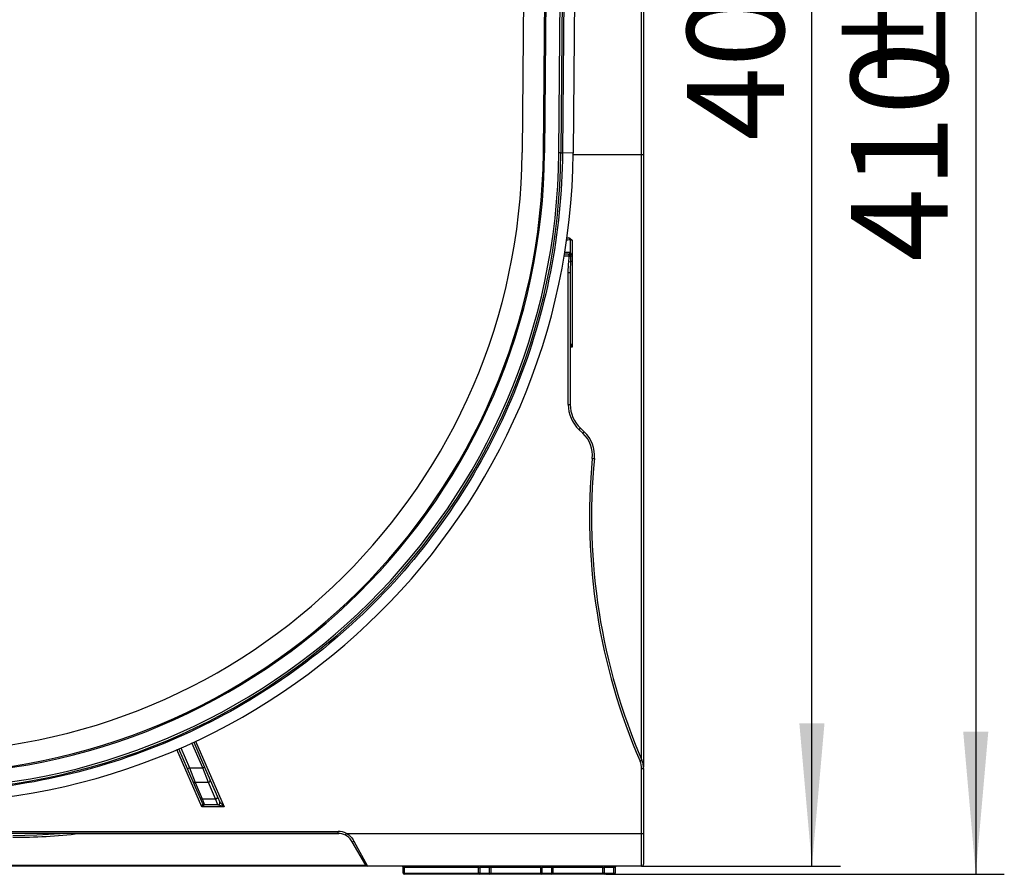
# Model space of a CAD drawing. Units: millimetres. Extents: x 8 to 418, y -29 to 291.
# Drawn here: x 226 to 260, y 187 to 217 of the extents above; entities that cross this region are included whole.
import ezdxf

# ---------------------------------------------------------------- set-up
doc = ezdxf.new("R2010")
doc.units = ezdxf.units.MM
doc.layers.add('FORMAT', color=7, linetype='Continuous')
doc.styles.add('SLDTEXTSTYLE1', font='TXT', dxfattribs={"width": 0.7})
doc.dimstyles.new('SLDDIMSTYLE0', dxfattribs={"dimtxt": 3.393075, "dimasz": 5, "dimexe": 0, "dimexo": 0.0625, "dimgap": 0.848269, "dimtad": 2, "dimdec": 4, "dimlfac": 7, "dimrnd": 1e-09, "dimzin": 12, "dimdsep": 46, "dimtxsty": 'SLDTEXTSTYLE1', "dimsah": 1, "dimcen": 0.09, "dimadec": 0, "dimazin": 3, "dimtfac": 1, "dimtdec": 4, "dimtofl": 0, "dimtmove": 0, "dimatfit": 3, "dimfxl": 0, "dimfrac": 2, "dimtolj": 1, "dimtzin": 12, "dimarcsym": 0})

# ---------------------------------------------------------------- blocks, each defined once
blk = doc.blocks.new('_D_5')
at = {"layer": 'FORMAT'}
for p, q in [((245.236, 245.507), (260.248, 245.507)), ((259.248, 245.507), (259.248, 186.793)), ((246.286, 186.793), (260.248, 186.793))]:
    blk.add_line(p, q, dxfattribs=at)
for points in [[(259.248, 245.507), (258.808, 240.507), (259.688, 240.507)], [(259.248, 186.793), (259.688, 191.793), (258.808, 191.793)]]:
    blk.add_solid(points, dxfattribs=at)
at = {"layer": 'FORMAT', "attachment_point": 1, "rotation": 90, "style": 'SLDTEXTSTYLE1'}
for s, insert, char_height in [('2', (254.874, 217.147), 3.393), ('%%p', (254.874, 214.04), 3.3931), ('410', (254.874, 208.248), 3.3931)]:
    blk.add_mtext(s, dxfattribs=dict(at, insert=insert, char_height=char_height))
blk = doc.blocks.new('_D_6')
at = {"layer": 'FORMAT'}
for p, q in [((245.236, 245.507), (254.509, 245.507)), ((253.509, 187.078), (253.509, 245.507)), ((247.543, 187.078), (254.509, 187.078))]:
    blk.add_line(p, q, dxfattribs=at)
for points in [[(253.509, 245.507), (253.069, 240.507), (253.949, 240.507)], [(253.509, 187.078), (253.949, 192.078), (253.069, 192.078)]]:
    blk.add_solid(points, dxfattribs=at)
at = {"layer": 'FORMAT', "insert": (249.135, 212.49), "char_height": 3.3931, "attachment_point": 1, "rotation": 90, "style": 'SLDTEXTSTYLE1'}
blk.add_mtext('408', dxfattribs=at)

msp = doc.modelspace()

# ---------------------------------------------------------------- linework, layer by layer
at = {"color": 7, "linetype": 'Continuous', "lineweight": 25}
for p, q in [((243.614342, 241.292688), (243.359301, 212.067961)), ((244.10213, 212.061478), (244.313071, 236.232853)), ((244.355926, 236.232479), (244.144986, 212.061104)), ((245.357658, 236.223737), (245.146717, 212.052362)), ((247.614342, 233.221259), (247.614342, 212.00033)), ((244.644967, 212.056741), (244.801872, 230.036293)), ((244.873298, 230.03567), (244.716393, 212.056118)), ((244.899129, 226.506896), (244.773014, 212.055624)), ((244.10213, 212.061478), (244.144986, 212.061104)), ((244.716393, 212.056118), (244.644967, 212.056741)), ((245.146717, 212.052362), (244.773014, 212.055624)), ((247.614342, 212.00033), (247.614342, 190.542688)), ((245.114342, 208.996473), (245.114342, 208.514633)), ((245.009467, 208.435545), (245.057755, 208.430835)), ((244.991326, 208.25344), (245.052834, 208.246858)), ((245.114342, 208.253222), (245.114342, 205.248175)), ((244.971485, 207.870624), (245.042913, 207.870624)), ((244.971485, 203.246729), (244.971485, 207.870624)), ((245.042913, 207.870624), (245.042913, 203.246729)), ((244.971485, 203.246729), (245.042913, 203.246729)), ((245.352326, 202.363633), (245.401352, 202.415579)), ((245.48515, 202.238277), (245.352326, 202.363633)), ((245.401352, 202.415579), (245.534176, 202.290224)), ((245.48515, 202.238277), (245.534176, 202.290224)), ((245.816288, 201.356737), (245.88739, 201.349915)), ((231.635472, 190.488678), (231.33072, 191.190567)), ((231.852042, 191.424671), (232.233736, 190.545574)), ((247.489932, 190.756045), (247.555473, 190.784441)), ((231.700991, 190.517126), (231.635472, 190.488678)), ((231.83284, 190.03411), (231.635472, 190.488678)), ((231.700991, 190.517126), (232.168216, 190.517126)), ((231.700991, 190.517126), (231.898359, 190.01205)), ((232.233736, 190.545574), (232.168216, 190.517126)), ((232.365585, 190.01205), (232.168216, 190.517126)), ((232.233736, 190.545574), (232.431104, 190.091005)), ((247.542913, 188.221259), (247.542913, 190.500482)), ((247.542913, 190.500482), (247.614342, 190.500482)), ((247.613621, 190.532565), (247.614342, 190.542688)), ((247.614342, 190.500482), (247.614342, 188.221259)), ((232.431104, 190.091005), (232.68362, 189.509424)), ((232.085356, 189.452529), (231.83284, 190.03411)), ((232.365585, 190.01205), (231.898359, 190.01205)), ((231.898359, 190.01205), (232.150875, 189.430469)), ((232.6181, 189.430469), (232.365585, 190.01205)), ((232.167109, 189.26424), (232.085356, 189.452529)), ((232.150875, 189.430469), (232.6181, 189.430469)), ((232.150875, 189.430469), (232.232628, 189.221259)), ((232.699853, 189.221259), (232.6181, 189.430469)), ((232.68362, 189.509424), (232.765372, 189.321135)), ((232.138913, 189.149831), (232.167109, 189.26424)), ((232.232628, 189.221259), (232.138913, 189.149831)), ((232.917622, 189.149831), (232.138913, 189.149831)), ((232.699853, 189.221259), (232.232628, 189.221259)), ((232.917622, 189.149831), (232.699853, 189.221259)), ((232.765372, 189.321135), (232.917622, 189.149831)), ((222.542913, 188.292688), (236.910313, 188.292688)), ((236.910313, 188.221259), (222.542913, 188.221259)), ((227.845555, 188.220563), (236.938512, 188.220563)), ((236.910313, 188.221259), (236.910313, 188.292688)), ((237.172097, 188.157767), (237.20482, 188.221259)), ((237.20482, 188.221259), (247.542913, 188.221259)), ((247.542913, 187.078402), (247.542913, 188.221259)), ((247.542913, 188.221259), (247.614342, 188.221259)), ((247.614342, 188.221259), (247.614342, 187.149831)), ((237.879436, 187.114116), (237.405184, 187.935545)), ((237.467043, 187.954593), (237.941295, 187.078402)), ((237.941295, 187.078402), (206.430245, 187.078402)), ((247.542913, 187.078402), (237.941295, 187.078402)), ((239.18577, 187.035545), (239.228628, 187.035545)), ((239.18577, 186.835545), (239.18577, 187.035545)), ((239.228628, 187.078402), (239.228628, 187.035545)), ((239.228628, 187.035545), (239.228628, 186.835545)), ((241.828628, 187.035545), (241.871485, 187.035545)), ((241.828628, 186.835545), (241.828628, 187.035545)), ((241.871485, 187.078402), (241.871485, 187.035545)), ((242.214342, 187.035545), (241.871485, 187.035545)), ((241.871485, 187.035545), (241.871485, 186.835545)), ((242.214342, 187.078402), (242.214342, 187.035545)), ((242.257199, 187.035545), (242.214342, 187.035545)), ((242.214342, 186.835545), (242.214342, 187.035545)), ((242.257199, 187.035545), (242.257199, 186.835545)), ((244.007199, 187.035545), (244.050056, 187.035545)), ((244.007199, 186.835545), (244.007199, 187.035545)), ((244.050056, 187.078402), (244.050056, 187.035545)), ((244.392913, 187.035545), (244.050056, 187.035545)), ((244.050056, 187.035545), (244.050056, 186.835545)), ((244.392913, 187.078402), (244.392913, 187.035545)), ((244.43577, 187.035545), (244.392913, 187.035545)), ((244.392913, 186.835545), (244.392913, 187.035545)), ((244.43577, 187.035545), (244.43577, 186.835545)), ((246.18577, 187.035545), (246.228628, 187.035545)), ((246.18577, 186.835545), (246.18577, 187.035545)), ((246.228628, 187.078402), (246.228628, 187.035545)), ((246.571485, 187.035545), (246.228628, 187.035545)), ((246.228628, 187.035545), (246.228628, 186.835545)), ((246.571485, 187.078402), (246.571485, 187.035545)), ((246.614342, 187.035545), (246.571485, 187.035545)), ((246.571485, 186.835545), (246.571485, 187.035545)), ((246.614342, 187.035545), (246.614342, 186.835545)), ((239.18577, 186.835545), (239.228628, 186.835545)), ((239.228628, 186.835545), (239.228628, 186.792688)), ((241.871485, 186.792688), (239.228628, 186.792688)), ((241.871485, 186.835545), (241.828628, 186.835545)), ((241.871485, 186.835545), (242.214342, 186.835545)), ((241.871485, 186.835545), (241.871485, 186.792688)), ((242.214342, 186.792688), (241.871485, 186.792688)), ((242.214342, 186.835545), (242.257199, 186.835545)), ((242.214342, 186.835545), (242.214342, 186.792688)), ((244.050056, 186.792688), (242.214342, 186.792688)), ((244.050056, 186.835545), (244.007199, 186.835545)), ((244.050056, 186.835545), (244.392913, 186.835545)), ((244.050056, 186.835545), (244.050056, 186.792688)), ((244.392913, 186.792688), (244.050056, 186.792688)), ((244.392913, 186.835545), (244.392913, 186.792688)), ((244.392913, 186.835545), (244.43577, 186.835545)), ((246.228628, 186.792688), (244.392913, 186.792688)), ((246.228628, 186.835545), (246.18577, 186.835545)), ((246.228628, 186.835545), (246.571485, 186.835545)), ((246.228628, 186.835545), (246.228628, 186.792688)), ((246.571485, 186.792688), (246.228628, 186.792688)), ((246.571485, 186.835545), (246.571485, 186.792688)), ((246.571485, 186.835545), (246.614342, 186.835545))]:
    msp.add_line(p, q, dxfattribs=at)
at = {"color": 8, "linetype": 'Continuous', "lineweight": 25}
for p, q in [((247.542913, 211.999707), (247.542913, 236.933928)), ((245.146197, 211.999707), (247.542913, 211.999707)), ((247.542913, 190.81349), (247.542913, 211.999707)), ((245.009467, 208.435545), (244.828082, 208.435545)), ((245.114342, 205.248175), (245.042913, 205.248175)), ((231.916808, 191.454852), (232.917622, 189.149831)), ((232.138913, 189.149831), (231.265157, 191.162221)), ((231.396195, 191.219116), (231.700991, 190.517126)), ((232.168216, 190.517126), (231.787186, 191.394694)), ((206.492319, 187.114488), (237.879222, 187.114488)), ((241.828628, 187.035545), (239.228628, 187.035545)), ((244.007199, 187.035545), (242.257199, 187.035545)), ((246.18577, 187.035545), (244.43577, 187.035545)), ((239.228628, 186.835545), (241.828628, 186.835545)), ((242.257199, 186.835545), (244.007199, 186.835545)), ((244.43577, 186.835545), (246.18577, 186.835545))]:
    msp.add_line(p, q, dxfattribs=at)
at = {"color": 7, "linetype": 'Continuous', "lineweight": 25, "flags": 128}
for points in [[(232.365585, 190.01205), (232.381287, 190.016812), (232.396148, 190.024027), (232.40937, 190.033306), (232.420246, 190.044153), (232.428191, 190.055987), (232.432782, 190.068173), (232.43377, 190.080058), (232.431104, 190.091005)], [(232.6181, 189.430469), (232.633803, 189.435231), (232.648663, 189.442445), (232.661886, 189.451725), (232.672761, 189.462572), (232.680707, 189.474406), (232.685297, 189.486592), (232.686286, 189.498477), (232.68362, 189.509424)]]:
    msp.add_lwpolyline(points, dxfattribs=at)
at = {"color": 8, "linetype": 'Continuous', "lineweight": 25, "flags": 128}
msp.add_lwpolyline([(225.51658, 188.154189), (226.355845, 188.171349), (227.174815, 188.221259)], dxfattribs=at)
at = {"color": 7, "linetype": 'Continuous', "lineweight": 25}
for centre, radius, start, end in [((222.18577, 212.252739), 22.961821, 180.5, 359.5), ((222.18577, 212.252739), 22.53148, 180.5, 359.5), ((222.18577, 212.252739), 22.460052, 180.5, 359.5), ((222.18577, 212.252739), 21.960052, 180.5, 359.5), ((222.18577, 212.252739), 21.917194, 180.5, 359.5), ((222.18577, 212.252739), 21.174337, 180.5, 359.5), ((247.560769, 214.046478), 2.046849, 269.5001713, 271.4997906), ((244.971485, 209.006974), 0.071429, 360, 90), ((244.971485, 208.578402), 0.071429, 270, 0), ((244.97161, 208.578027), 0.071304, 269.8995628, 359.8992094), ((245.033811, 209.305923), 0.866105, 268.4268854, 271.5731146), ((245.134551, 208.115755), 0.333394, 95.0606579, 103.3468384), ((245.110469, 208.213783), 0.300876, 89.2623966, 99.6292728), ((245.107982, 208.014255), 0.239052, 88.4755646, 103.3380628), ((246.18577, 203.246729), 1.214286, 180, 226.656866), ((246.18577, 203.246729), 1.142857, 180, 226.656866), ((244.749758, 201.459074), 1.071429, 354.5190992, 46.656866), ((244.749758, 201.459074), 1.142857, 354.5190992, 46.656866), ((267.217992, 199.303188), 21.5, 174.5190992, 203.4245772), ((267.217992, 199.303188), 21.428571, 174.5190992, 203.4245772), ((246.900056, 190.500482), 0.642857, 0, 23.4245772), ((246.900056, 190.500482), 0.714286, 0, 23.4245772), ((231.879466, 190.064262), 0.055525, 212.8902849, 289.8935617), ((232.131981, 189.482681), 0.055525, 212.8902849, 289.8935617), ((232.232628, 189.292688), 0.071429, 203.4699232, 270), ((232.699853, 189.292688), 0.071429, 270, 23.4699232), ((225.51658, 208.686725), 20.59825, 270, 276.4921261), ((236.910313, 187.649831), 0.642857, 62.7339555, 90), ((236.910313, 187.649831), 0.571429, 62.7339555, 90), ((237.412477, 188.021832), 0.086595, 265.16913, 309.0601765), ((237.941295, 187.149831), 0.071429, 210, 270), ((239.142913, 187.035545), 0.042857, 0, 90), ((241.78577, 187.035545), 0.042857, 0, 90), ((242.300056, 187.035545), 0.042857, 90, 180), ((243.964342, 187.035545), 0.042857, 0, 90), ((244.478628, 187.035545), 0.042857, 90, 180), ((246.142913, 187.035545), 0.042857, 0, 90), ((246.657199, 187.035545), 0.042857, 90, 180), ((247.542913, 187.149831), 0.071429, 270, 0), ((239.228628, 186.835545), 0.042857, 180, 270), ((241.871485, 186.835545), 0.042857, 180, 270), ((242.214342, 186.835545), 0.042857, 270, 0), ((244.050056, 186.835545), 0.042857, 180, 270), ((244.392913, 186.835545), 0.042857, 270, 0), ((246.228628, 186.835545), 0.042857, 180, 270), ((246.571485, 186.835545), 0.042857, 270, 0)]:
    msp.add_arc(centre, radius, start, end, dxfattribs=at)
for points, knots in [([(244.773014, 212.055624), (244.760815, 210.658092), (244.618542, 209.261723), (244.078723, 206.519176), (243.681189, 205.173051), (242.644496, 202.577241), (242.005358, 201.327607), (240.507407, 198.967713), (239.648624, 197.8575), (237.740877, 195.814596), (236.691952, 194.881946), (234.439952, 193.226218), (233.236921, 192.503172), (230.718034, 191.2915), (229.402228, 190.802898), (226.702992, 190.076911), (225.319616, 189.839539), (223.92619, 189.731858)], [0, 0, 0, 0, 0.125, 0.125, 0.25, 0.25, 0.375, 0.375, 0.5, 0.5, 0.625, 0.625, 0.75, 0.75, 0.875, 0.875, 1, 1, 1, 1]), ([(244.716393, 212.056118), (244.716393, 212.056118), (244.716511, 212.056117), (244.719902, 212.056087), (244.723128, 212.056059), (244.733556, 212.055968), (244.740947, 212.055903), (244.757042, 212.055763), (244.765363, 212.05569), (244.773014, 212.055624)], [0, 0, 0, 0, 0.25, 0.25, 0.5, 0.5, 0.75, 0.75, 1, 1, 1, 1]), ([(244.903008, 209.078402), (244.91457, 209.078402), (244.963723, 209.078402), (244.968121, 209.078402), (244.971485, 209.078402)], [0, 0, 0, 0, 0.235222121, 1, 1, 1, 1]), ([(244.985202, 209.078402), (244.998529, 209.078402), (245.011361, 209.075412), (245.035778, 209.065324), (245.046868, 209.058437), (245.078182, 209.034564), (245.095875, 209.014786), (245.114342, 208.996473)], [0, 0, 0, 0, 0.25, 0.25, 0.5, 0.5, 1, 1, 1, 1]), ([(245.042913, 209.006974), (245.042913, 208.934491), (245.042913, 208.862003), (245.042913, 208.78951), (245.042913, 208.719146), (245.042913, 208.648776), (245.042913, 208.578402)], [0.000500260016, 0.000500260016, 0.000500260016, 0.000500260016, 0.002023146032, 0.002023146032, 0.002023146032, 0.003501296371, 0.003501296371, 0.003501296371, 0.003501296371]), ([(245.114342, 208.996473), (245.095056, 208.996473), (245.076327, 208.99768), (245.050259, 209.001606), (245.042913, 209.004275), (245.042913, 209.006974)], [0, 0, 0, 0, 0.5, 0.5, 1, 1, 1, 1]), ([(244.971485, 208.506974), (244.963382, 208.506974), (244.947176, 208.506974), (244.880591, 208.506974), (244.821826, 208.506974), (244.817386, 208.506974)], [0, 0, 0, 0, 0.480370575, 0.960742546, 1, 1, 1, 1]), ([(245.005409, 208.477494), (244.998247, 208.485224), (244.990394, 208.491475), (244.977188, 208.50169), (244.971485, 208.505715), (244.971485, 208.506723)], [0, 0, 0, 0, 0.5, 0.5, 1, 1, 1, 1]), ([(245.005409, 208.477494), (245.008486, 208.478441), (245.014622, 208.480331), (245.023631, 208.484097), (245.032264, 208.488438), (245.040382, 208.493338), (245.047827, 208.498693), (245.054562, 208.504399), (245.058282, 208.508413), (245.06014, 208.510419)], [0, 0, 0, 0, 0.144563636, 0.288350142, 0.431485333, 0.574093982, 0.716300154, 0.858227568, 1, 1, 1, 1]), ([(245.006061, 208.476576), (245.007321, 208.476798), (245.009843, 208.477281), (245.01487, 208.478406), (245.018608, 208.479423), (245.025995, 208.481677), (245.030802, 208.483473), (245.039955, 208.48757), (245.044297, 208.489872), (245.050319, 208.49362), (245.053688, 208.495891), (245.056771, 208.498291), (245.058456, 208.49969), (245.058871, 208.500041), (245.059279, 208.500396)], [0, 0, 0, 0, 0.0625, 0.125, 0.25, 0.25, 0.5, 0.5, 0.75, 0.75, 0.875, 0.96875, 0.96875, 1, 1, 1, 1]), ([(245.010034, 208.440145), (245.01036, 208.446744), (245.010286, 208.453158), (245.009245, 208.4656), (245.008679, 208.471586), (245.006061, 208.476576)], [0, 0, 0, 0, 0.5, 0.5, 1, 1, 1, 1]), ([(245.042913, 208.577901), (245.042913, 208.575511), (245.043882, 208.571418), (245.046515, 208.561559), (245.048159, 208.55594), (245.053326, 208.537941), (245.05707, 208.524529), (245.06014, 208.510419)], [0, 0, 0, 0, 0.25, 0.25, 0.5, 0.5, 1, 1, 1, 1]), ([(245.059279, 208.500396), (245.058412, 208.490375), (245.057983, 208.480808), (245.057517, 208.460925), (245.057469, 208.450705), (245.057588, 208.440145)], [0, 0, 0, 0, 0.5, 0.5, 1, 1, 1, 1]), ([(245.06014, 208.510419), (245.060065, 208.508814), (245.059908, 208.505441), (245.059495, 208.50213), (245.059279, 208.500396)], [0, 0, 0, 0, 0.475964181, 1, 1, 1, 1]), ([(245.114342, 208.514633), (245.114342, 208.503282), (245.112084, 208.492181), (245.106703, 208.470236), (245.104013, 208.459266), (245.105142, 208.44785)], [0, 0, 0, 0, 0.5, 0.5, 1, 1, 1, 1]), ([(245.042913, 205.416764), (245.042913, 205.411085), (245.047605, 205.399614), (245.058288, 205.374261), (245.064724, 205.359899), (245.084863, 205.314999), (245.099727, 205.282042), (245.114342, 205.248175)], [0, 0, 0, 0, 0.25, 0.25, 0.5, 0.5, 1, 1, 1, 1]), ([(237.405184, 187.935545), (237.378283, 187.98214), (237.345124, 188.024619), (237.285825, 188.081422), (237.264543, 188.099052), (237.220014, 188.130834), (237.196628, 188.145124), (237.172097, 188.157767)], [0, 0, 0, 0, 0.5, 0.5, 0.75, 0.75, 1, 1, 1, 1]), ([(237.20482, 188.221259), (237.232882, 188.205832), (237.259483, 188.188433), (237.309905, 188.149904), (237.333881, 188.128603), (237.400369, 188.060362), (237.437212, 188.009707), (237.467043, 187.954593)], [0, 0, 0, 0, 0.25, 0.25, 0.5, 0.5, 1, 1, 1, 1])]:
    msp.add_open_spline(points, degree=3, knots=knots, dxfattribs=at)
at = {"color": 8, "linetype": 'Continuous', "lineweight": 25}
for points, knots in [([(245.042913, 209.006974), (245.035982, 209.006717), (245.022469, 209.006216), (244.934803, 209.005792), (244.892097, 209.005585)], [0, 0, 0, 0, 0.512865248, 1, 1, 1, 1]), ([(244.827939, 208.5774), (244.848053, 208.577434), (244.929888, 208.577573), (245.01707, 208.577927), (245.034299, 208.578244), (245.042913, 208.578402)], [0, 0, 0, 0, 0.140109534, 0.570056945, 1, 1, 1, 1]), ([(245.114342, 205.248175), (245.114107, 205.248355), (245.092109, 205.265282), (245.066407, 205.284259), (245.044963, 205.29831), (245.042913, 205.299653)], [0, 0, 0, 0, 0.009665737, 0.905335224, 1, 1, 1, 1])]:
    msp.add_open_spline(points, degree=3, knots=knots, dxfattribs=at)
at = {"color": 7, "linetype": 'Continuous', "lineweight": 25}
for points in [[(244.991326, 208.25344), (244.997817, 208.314096), (245.003545, 208.374831), (245.009467, 208.435545)], [(245.006061, 208.476576), (245.005844, 208.476884), (245.005626, 208.47719), (245.005409, 208.477494)], [(245.009467, 208.435545), (245.009763, 208.437062), (245.009958, 208.438604), (245.010034, 208.440145)], [(245.057755, 208.430835), (245.057653, 208.369461), (245.056065, 208.308119), (245.052834, 208.246858)], [(245.057588, 208.440145), (245.057706, 208.437049), (245.05776, 208.433944), (245.057755, 208.430835)], [(245.105142, 208.44785), (245.111545, 208.383088), (245.114342, 208.318173), (245.114342, 208.253222)], [(244.971485, 207.870624), (244.971485, 207.998508), (244.977718, 208.126268), (244.991326, 208.25344)], [(245.052834, 208.246858), (245.046027, 208.121507), (245.042913, 207.996056), (245.042913, 207.870624)]]:
    msp.add_open_spline(points, degree=3, dxfattribs=at)

# ---------------------------------------------------------------- dimensions: what is measured, and where the dimension line sits
at = {"layer": 'FORMAT'}
dim = msp.add_linear_dim(base=(259.248182, 186.792688), p1=(245.235798, 245.506974), p2=(246.28577, 186.792688), angle=90, text='<>%%p2', dimstyle='SLDDIMSTYLE0', dxfattribs=at)
dim.commit()
dim.dimension.update_dxf_attribs({"geometry": '_D_5', "text_midpoint": (259.248182, 213.783688), "dimtype": 160})
dim = msp.add_linear_dim(base=(253.508764, 245.506974), p1=(247.542913, 187.078402), p2=(245.235798, 245.506974), angle=90, dimstyle='SLDDIMSTYLE0', dxfattribs=at)
dim.commit()
dim.dimension.update_dxf_attribs({"geometry": '_D_6', "text_midpoint": (253.508764, 215.748543), "dimtype": 160})

doc.saveas('drawing.dxf')
